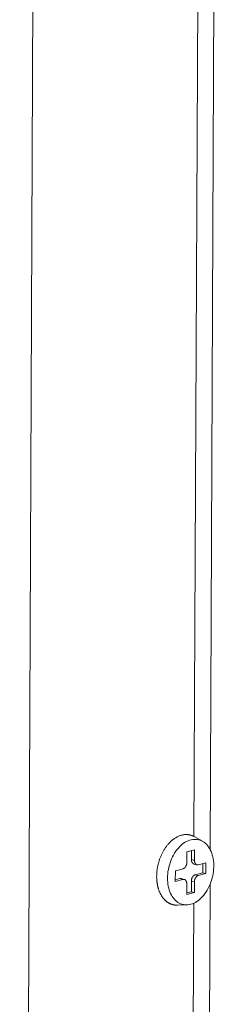
# Model space of a CAD drawing. Extents: x 1161 to 2211, y 0 to 1485.
# Drawn here: x 1789 to 1795, y 714 to 747 of the extents above; entities that cross this region are included whole.
import ezdxf

# ---------------------------------------------------------------- set-up
doc = ezdxf.new("R2010")
doc.units = 0
doc.header["$LTSCALE"] = 15
doc.layers.get('0').update_dxf_attribs({"linetype": 'CONTINUOUS'})
doc.layers.add('rahm2', color=2, linetype='CONTINUOUS', plot=False)
doc.layers.add('UK4', color=4, linetype='CONTINUOUS')

# ---------------------------------------------------------------- blocks, each defined once
blk = doc.blocks.new('W629.de_P2_2')
at = {"lineweight": 0, "extrusion": (-5.55112e-17, 0.965885, 0.258972)}
for p, q in [((238.724, 209.019), (239.021, 282.495)), ((241.71, 246.541), (241.822, 271.652)), ((241.565, 271.361), (241.456, 246.748)), ((241.589, 246.673), (241.461, 246.745)), ((241.345, 246.342), (241.346, 246.509)), ((241.346, 246.509), (241.465, 246.54)), ((241.417, 246.385), (241.418, 246.528)), ((241.465, 246.54), (241.465, 246.373)), ((241.465, 246.373), (241.417, 246.385)), ((241.504, 246.304), (241.456, 246.316)), ((241.524, 246.305), (241.644, 246.335)), ((241.596, 246.18), (241.597, 246.323)), ((241.644, 246.335), (241.643, 246.168)), ((241.164, 246.045), (241.165, 246.212)), ((241.165, 246.212), (241.285, 246.243)), ((241.476, 246.149), (241.596, 246.18)), ((241.524, 246.138), (241.476, 246.149)), ((241.643, 246.168), (241.524, 246.138)), ((241.643, 246.168), (241.596, 246.18)), ((241.164, 246.069), (241.236, 246.088)), ((241.284, 246.076), (241.164, 246.045)), ((241.284, 246.076), (241.236, 246.088)), ((241.304, 246.076), (241.257, 246.088)), ((241.343, 245.841), (241.343, 246.008)), ((241.415, 245.883), (241.416, 246.05)), ((241.463, 246.039), (241.416, 246.05)), ((241.463, 246.039), (241.463, 245.871)), ((241.618, 226.01), (241.708, 245.996)), ((241.343, 245.865), (241.415, 245.883)), ((241.463, 245.871), (241.343, 245.841)), ((241.463, 245.871), (241.415, 245.883)), ((241.344, 245.677), (241.196, 245.673)), ((241.452, 245.703), (241.343, 221.288))]:
    blk.add_line(p, q, dxfattribs=at)
at = {"lineweight": 0}
for points in [[(241.461, 246.745), (241.453, 246.749), (241.446, 246.753), (241.438, 246.756), (241.43, 246.76), (241.423, 246.763), (241.415, 246.765), (241.407, 246.768), (241.399, 246.77), (241.391, 246.772), (241.382, 246.774), (241.374, 246.775), (241.366, 246.776), (241.358, 246.777), (241.349, 246.778), (241.341, 246.778), (241.332, 246.778), (241.324, 246.778), (241.315, 246.778), (241.307, 246.777), (241.298, 246.776), (241.29, 246.775), (241.281, 246.773), (241.272, 246.771), (241.264, 246.769), (241.255, 246.767), (241.246, 246.764), (241.238, 246.761), (241.229, 246.758), (241.221, 246.755), (241.212, 246.751), (241.203, 246.747), (241.195, 246.743), (241.186, 246.739), (241.178, 246.734), (241.17, 246.729), (241.161, 246.724), (241.153, 246.718), (241.145, 246.713), (241.137, 246.707), (241.128, 246.701), (241.12, 246.694), (241.112, 246.688), (241.104, 246.681), (241.096, 246.674), (241.089, 246.667), (241.081, 246.659), (241.073, 246.651), (241.066, 246.644), (241.058, 246.635), (241.051, 246.627), (241.044, 246.619), (241.037, 246.61), (241.03, 246.601), (241.023, 246.592), (241.016, 246.583), (241.01, 246.573), (241.003, 246.564), (240.997, 246.554), (240.99, 246.544), (240.984, 246.534), (240.978, 246.524), (240.972, 246.513), (240.967, 246.503), (240.961, 246.492), (240.956, 246.482), (240.95, 246.471), (240.945, 246.46), (240.94, 246.448), (240.935, 246.437), (240.931, 246.426), (240.926, 246.414), (240.922, 246.403), (240.918, 246.391), (240.914, 246.38), (240.91, 246.368), (240.906, 246.356), (240.903, 246.344), (240.9, 246.332), (240.896, 246.32), (240.893, 246.308), (240.891, 246.296), (240.888, 246.284), (240.886, 246.272), (240.883, 246.259), (240.881, 246.247), (240.88, 246.235), (240.878, 246.223), (240.876, 246.21), (240.875, 246.198), (240.874, 246.186), (240.873, 246.174), (240.872, 246.162), (240.872, 246.15), (240.872, 246.137), (240.871, 246.125)], [(241.285, 246.243), (241.286, 246.243), (241.287, 246.244), (241.288, 246.244), (241.289, 246.244), (241.289, 246.245), (241.29, 246.245), (241.291, 246.245), (241.292, 246.246), (241.293, 246.246), (241.294, 246.247), (241.295, 246.247), (241.296, 246.248), (241.297, 246.248), (241.298, 246.249), (241.299, 246.249), (241.3, 246.25), (241.301, 246.251), (241.302, 246.251), (241.303, 246.252), (241.304, 246.253), (241.305, 246.253), (241.306, 246.254), (241.307, 246.255), (241.308, 246.256), (241.309, 246.256), (241.31, 246.257), (241.31, 246.258), (241.311, 246.259), (241.312, 246.26), (241.313, 246.261), (241.314, 246.261), (241.315, 246.262), (241.316, 246.263), (241.317, 246.264), (241.317, 246.265), (241.318, 246.266), (241.319, 246.267), (241.32, 246.268), (241.321, 246.269), (241.321, 246.27), (241.322, 246.271), (241.323, 246.272), (241.324, 246.273), (241.325, 246.275), (241.325, 246.276), (241.326, 246.277), (241.327, 246.278), (241.327, 246.279), (241.328, 246.28), (241.329, 246.281), (241.329, 246.283), (241.33, 246.284), (241.331, 246.285), (241.331, 246.286), (241.332, 246.288), (241.333, 246.289), (241.333, 246.29), (241.334, 246.291), (241.334, 246.293), (241.335, 246.294), (241.335, 246.295), (241.336, 246.296), (241.336, 246.298), (241.337, 246.299), (241.337, 246.3), (241.338, 246.302), (241.338, 246.303), (241.339, 246.304), (241.339, 246.306), (241.34, 246.307), (241.34, 246.309), (241.34, 246.31), (241.341, 246.311), (241.341, 246.313), (241.341, 246.314), (241.342, 246.316), (241.342, 246.317), (241.342, 246.318), (241.343, 246.32), (241.343, 246.321), (241.343, 246.322), (241.343, 246.324), (241.344, 246.325), (241.344, 246.327), (241.344, 246.328), (241.344, 246.33), (241.344, 246.331), (241.344, 246.332), (241.345, 246.334), (241.345, 246.335), (241.345, 246.337), (241.345, 246.338), (241.345, 246.339), (241.345, 246.341), (241.345, 246.342)], [(241.456, 246.316), (241.456, 246.316), (241.455, 246.316), (241.454, 246.317), (241.454, 246.317), (241.453, 246.317), (241.452, 246.317), (241.452, 246.318), (241.451, 246.318), (241.45, 246.318), (241.449, 246.319), (241.449, 246.319), (241.448, 246.319), (241.447, 246.32), (241.447, 246.32), (241.446, 246.32), (241.445, 246.321), (241.445, 246.321), (241.444, 246.322), (241.443, 246.322), (241.443, 246.322), (241.442, 246.323), (241.442, 246.323), (241.441, 246.324), (241.44, 246.324), (241.44, 246.325), (241.439, 246.325), (241.439, 246.326), (241.438, 246.326), (241.437, 246.327), (241.437, 246.327), (241.436, 246.328), (241.436, 246.329), (241.435, 246.329), (241.435, 246.33), (241.434, 246.331), (241.433, 246.331), (241.433, 246.332), (241.432, 246.332), (241.432, 246.333), (241.431, 246.334), (241.431, 246.335), (241.43, 246.335), (241.43, 246.336), (241.429, 246.337), (241.429, 246.337), (241.429, 246.338), (241.428, 246.339), (241.428, 246.34), (241.427, 246.34), (241.427, 246.341), (241.426, 246.342), (241.426, 246.343), (241.426, 246.344), (241.425, 246.344), (241.425, 246.345), (241.424, 246.346), (241.424, 246.347), (241.424, 246.348), (241.423, 246.349), (241.423, 246.35), (241.423, 246.351), (241.422, 246.351), (241.422, 246.352), (241.422, 246.353), (241.422, 246.354), (241.421, 246.355), (241.421, 246.356), (241.421, 246.357), (241.42, 246.358), (241.42, 246.359), (241.42, 246.36), (241.42, 246.361), (241.42, 246.362), (241.419, 246.363), (241.419, 246.364), (241.419, 246.365), (241.419, 246.366), (241.419, 246.367), (241.418, 246.368), (241.418, 246.369), (241.418, 246.37), (241.418, 246.371), (241.418, 246.372), (241.418, 246.373), (241.418, 246.374), (241.418, 246.375), (241.417, 246.376), (241.417, 246.377), (241.417, 246.378), (241.417, 246.379), (241.417, 246.38), (241.417, 246.381), (241.417, 246.382), (241.417, 246.383), (241.417, 246.385)], [(241.465, 246.373), (241.465, 246.371), (241.465, 246.37), (241.465, 246.369), (241.465, 246.367), (241.465, 246.366), (241.465, 246.365), (241.465, 246.363), (241.465, 246.362), (241.465, 246.361), (241.465, 246.359), (241.466, 246.358), (241.466, 246.357), (241.466, 246.355), (241.466, 246.354), (241.466, 246.353), (241.467, 246.352), (241.467, 246.35), (241.467, 246.349), (241.468, 246.348), (241.468, 246.347), (241.468, 246.345), (241.469, 246.344), (241.469, 246.343), (241.469, 246.342), (241.47, 246.341), (241.47, 246.339), (241.47, 246.338), (241.471, 246.337), (241.471, 246.336), (241.472, 246.335), (241.472, 246.334), (241.473, 246.333), (241.473, 246.332), (241.474, 246.331), (241.474, 246.33), (241.475, 246.329), (241.475, 246.328), (241.476, 246.327), (241.477, 246.326), (241.477, 246.325), (241.478, 246.324), (241.478, 246.323), (241.479, 246.322), (241.48, 246.321), (241.48, 246.32), (241.481, 246.319), (241.482, 246.319), (241.482, 246.318), (241.483, 246.317), (241.484, 246.316), (241.485, 246.316), (241.485, 246.315), (241.486, 246.314), (241.487, 246.313), (241.488, 246.313), (241.488, 246.312), (241.489, 246.312), (241.49, 246.311), (241.491, 246.31), (241.492, 246.31), (241.492, 246.309), (241.493, 246.309), (241.494, 246.308), (241.495, 246.308), (241.496, 246.307), (241.497, 246.307), (241.498, 246.307), (241.498, 246.306), (241.499, 246.306), (241.5, 246.305), (241.501, 246.305), (241.502, 246.305), (241.503, 246.305), (241.504, 246.304), (241.505, 246.304), (241.506, 246.304), (241.507, 246.304), (241.508, 246.304), (241.509, 246.304), (241.51, 246.303), (241.511, 246.303), (241.512, 246.303), (241.512, 246.303), (241.513, 246.303), (241.514, 246.303), (241.515, 246.303), (241.516, 246.303), (241.517, 246.303), (241.518, 246.304), (241.519, 246.304), (241.52, 246.304), (241.521, 246.304), (241.522, 246.304), (241.523, 246.304), (241.524, 246.305)], [(240.871, 246.125), (240.871, 246.117), (240.871, 246.109), (240.872, 246.101), (240.872, 246.093), (240.872, 246.085), (240.873, 246.077), (240.873, 246.07), (240.874, 246.062), (240.875, 246.054), (240.875, 246.046), (240.876, 246.038), (240.877, 246.031), (240.878, 246.023), (240.879, 246.015), (240.88, 246.008), (240.882, 246), (240.883, 245.993), (240.885, 245.985), (240.886, 245.978), (240.888, 245.971), (240.889, 245.964), (240.891, 245.956), (240.893, 245.949), (240.895, 245.942), (240.897, 245.935), (240.899, 245.928), (240.901, 245.921), (240.904, 245.914), (240.906, 245.908), (240.908, 245.901), (240.911, 245.894), (240.913, 245.888), (240.916, 245.881), (240.919, 245.875), (240.922, 245.869), (240.925, 245.863), (240.927, 245.856), (240.93, 245.85), (240.934, 245.844), (240.937, 245.838), (240.94, 245.833), (240.943, 245.827), (240.947, 245.821), (240.95, 245.816), (240.954, 245.81), (240.957, 245.805), (240.961, 245.8), (240.965, 245.794), (240.968, 245.789), (240.972, 245.784), (240.976, 245.779), (240.98, 245.775), (240.984, 245.77), (240.988, 245.765), (240.992, 245.761), (240.997, 245.756), (241.001, 245.752), (241.005, 245.748), (241.01, 245.744), (241.014, 245.74), (241.019, 245.736), (241.023, 245.732), (241.028, 245.729), (241.032, 245.725), (241.037, 245.722), (241.042, 245.718), (241.047, 245.715), (241.052, 245.712), (241.057, 245.709), (241.061, 245.706), (241.066, 245.703), (241.071, 245.701), (241.077, 245.698), (241.082, 245.696), (241.087, 245.694), (241.092, 245.691), (241.097, 245.689), (241.103, 245.687), (241.108, 245.686), (241.113, 245.684), (241.119, 245.682), (241.124, 245.681), (241.129, 245.679), (241.135, 245.678), (241.14, 245.677), (241.146, 245.676), (241.151, 245.675), (241.157, 245.675), (241.162, 245.674), (241.168, 245.673), (241.174, 245.673), (241.179, 245.673), (241.185, 245.673), (241.191, 245.673), (241.196, 245.673)], [(241.416, 246.05), (241.416, 246.052), (241.416, 246.053), (241.416, 246.054), (241.416, 246.056), (241.416, 246.057), (241.416, 246.059), (241.416, 246.06), (241.416, 246.061), (241.416, 246.063), (241.417, 246.064), (241.417, 246.066), (241.417, 246.067), (241.417, 246.068), (241.417, 246.07), (241.418, 246.071), (241.418, 246.073), (241.418, 246.074), (241.418, 246.075), (241.419, 246.077), (241.419, 246.078), (241.419, 246.08), (241.42, 246.081), (241.42, 246.082), (241.421, 246.084), (241.421, 246.085), (241.421, 246.087), (241.422, 246.088), (241.422, 246.089), (241.423, 246.091), (241.423, 246.092), (241.424, 246.093), (241.424, 246.095), (241.425, 246.096), (241.425, 246.097), (241.426, 246.098), (241.426, 246.1), (241.427, 246.101), (241.427, 246.102), (241.428, 246.104), (241.429, 246.105), (241.429, 246.106), (241.43, 246.107), (241.43, 246.109), (241.431, 246.11), (241.432, 246.111), (241.433, 246.112), (241.433, 246.113), (241.434, 246.114), (241.435, 246.116), (241.435, 246.117), (241.436, 246.118), (241.437, 246.119), (241.438, 246.12), (241.438, 246.121), (241.439, 246.122), (241.44, 246.123), (241.441, 246.124), (241.442, 246.125), (241.442, 246.126), (241.443, 246.127), (241.444, 246.128), (241.445, 246.129), (241.446, 246.13), (241.447, 246.131), (241.447, 246.132), (241.448, 246.133), (241.449, 246.134), (241.45, 246.134), (241.451, 246.135), (241.452, 246.136), (241.453, 246.137), (241.454, 246.138), (241.455, 246.138), (241.456, 246.139), (241.457, 246.14), (241.458, 246.14), (241.458, 246.141), (241.459, 246.142), (241.46, 246.142), (241.461, 246.143), (241.462, 246.143), (241.463, 246.144), (241.464, 246.145), (241.465, 246.145), (241.466, 246.146), (241.467, 246.146), (241.468, 246.146), (241.469, 246.147), (241.47, 246.147), (241.471, 246.148), (241.472, 246.148), (241.473, 246.148), (241.474, 246.149), (241.475, 246.149), (241.476, 246.149)], [(241.524, 246.138), (241.523, 246.137), (241.522, 246.137), (241.521, 246.137), (241.52, 246.136), (241.519, 246.136), (241.518, 246.136), (241.517, 246.135), (241.516, 246.135), (241.515, 246.134), (241.514, 246.134), (241.513, 246.133), (241.512, 246.133), (241.511, 246.132), (241.51, 246.132), (241.509, 246.131), (241.508, 246.131), (241.507, 246.13), (241.506, 246.129), (241.505, 246.129), (241.504, 246.128), (241.503, 246.127), (241.502, 246.127), (241.501, 246.126), (241.5, 246.125), (241.499, 246.124), (241.499, 246.124), (241.498, 246.123), (241.497, 246.122), (241.496, 246.121), (241.495, 246.12), (241.494, 246.119), (241.493, 246.118), (241.492, 246.117), (241.492, 246.116), (241.491, 246.115), (241.49, 246.115), (241.489, 246.114), (241.488, 246.113), (241.487, 246.111), (241.487, 246.11), (241.486, 246.109), (241.485, 246.108), (241.484, 246.107), (241.484, 246.106), (241.483, 246.105), (241.482, 246.104), (241.481, 246.103), (241.481, 246.102), (241.48, 246.1), (241.479, 246.099), (241.479, 246.098), (241.478, 246.097), (241.477, 246.096), (241.477, 246.094), (241.476, 246.093), (241.476, 246.092), (241.475, 246.091), (241.474, 246.089), (241.474, 246.088), (241.473, 246.087), (241.473, 246.085), (241.472, 246.084), (241.472, 246.083), (241.471, 246.082), (241.471, 246.08), (241.47, 246.079), (241.47, 246.078), (241.469, 246.076), (241.469, 246.075), (241.468, 246.073), (241.468, 246.072), (241.468, 246.071), (241.467, 246.069), (241.467, 246.068), (241.467, 246.067), (241.466, 246.065), (241.466, 246.064), (241.466, 246.062), (241.465, 246.061), (241.465, 246.06), (241.465, 246.058), (241.465, 246.057), (241.465, 246.055), (241.464, 246.054), (241.464, 246.053), (241.464, 246.051), (241.464, 246.05), (241.464, 246.048), (241.464, 246.047), (241.463, 246.046), (241.463, 246.044), (241.463, 246.043), (241.463, 246.041), (241.463, 246.04), (241.463, 246.039)], [(241.236, 246.088), (241.236, 246.088), (241.237, 246.088), (241.237, 246.088), (241.237, 246.088), (241.237, 246.088), (241.238, 246.088), (241.238, 246.088), (241.238, 246.088), (241.238, 246.088), (241.238, 246.088), (241.239, 246.088), (241.239, 246.088), (241.239, 246.088), (241.239, 246.088), (241.24, 246.088), (241.24, 246.088), (241.24, 246.088), (241.24, 246.089), (241.24, 246.089), (241.241, 246.089), (241.241, 246.089), (241.241, 246.089), (241.241, 246.089), (241.242, 246.089), (241.242, 246.089), (241.242, 246.089), (241.242, 246.089), (241.242, 246.089), (241.243, 246.089), (241.243, 246.089), (241.243, 246.089), (241.243, 246.089), (241.243, 246.089), (241.244, 246.089), (241.244, 246.089), (241.244, 246.089), (241.244, 246.089), (241.245, 246.089), (241.245, 246.089), (241.245, 246.089), (241.245, 246.089), (241.245, 246.089), (241.246, 246.089), (241.246, 246.089), (241.246, 246.089), (241.246, 246.089), (241.246, 246.089), (241.247, 246.089), (241.247, 246.089), (241.247, 246.089), (241.247, 246.089), (241.248, 246.089), (241.248, 246.089), (241.248, 246.089), (241.248, 246.089), (241.248, 246.089), (241.249, 246.089), (241.249, 246.089), (241.249, 246.089), (241.249, 246.089), (241.249, 246.089), (241.25, 246.089), (241.25, 246.089), (241.25, 246.089), (241.25, 246.089), (241.251, 246.089), (241.251, 246.089), (241.251, 246.089), (241.251, 246.089), (241.251, 246.089), (241.252, 246.089), (241.252, 246.089), (241.252, 246.089), (241.252, 246.089), (241.252, 246.089), (241.253, 246.089), (241.253, 246.089), (241.253, 246.089), (241.253, 246.089), (241.253, 246.089), (241.254, 246.089), (241.254, 246.089), (241.254, 246.088), (241.254, 246.088), (241.255, 246.088), (241.255, 246.088), (241.255, 246.088), (241.255, 246.088), (241.255, 246.088), (241.256, 246.088), (241.256, 246.088), (241.256, 246.088), (241.256, 246.088), (241.256, 246.088), (241.257, 246.088)], [(241.343, 246.008), (241.343, 246.009), (241.343, 246.011), (241.343, 246.012), (241.343, 246.013), (241.343, 246.015), (241.343, 246.016), (241.343, 246.017), (241.343, 246.019), (241.343, 246.02), (241.343, 246.021), (241.342, 246.023), (241.342, 246.024), (241.342, 246.025), (241.342, 246.027), (241.342, 246.028), (241.341, 246.029), (241.341, 246.03), (241.341, 246.032), (241.341, 246.033), (241.34, 246.034), (241.34, 246.035), (241.34, 246.037), (241.339, 246.038), (241.339, 246.039), (241.338, 246.04), (241.338, 246.041), (241.338, 246.042), (241.337, 246.044), (241.337, 246.045), (241.336, 246.046), (241.336, 246.047), (241.335, 246.048), (241.335, 246.049), (241.334, 246.05), (241.334, 246.051), (241.333, 246.052), (241.333, 246.053), (241.332, 246.054), (241.332, 246.055), (241.331, 246.056), (241.33, 246.057), (241.33, 246.058), (241.329, 246.059), (241.328, 246.059), (241.328, 246.06), (241.327, 246.061), (241.326, 246.062), (241.326, 246.063), (241.325, 246.064), (241.324, 246.064), (241.324, 246.065), (241.323, 246.066), (241.322, 246.066), (241.321, 246.067), (241.321, 246.068), (241.32, 246.068), (241.319, 246.069), (241.318, 246.07), (241.317, 246.07), (241.317, 246.071), (241.316, 246.071), (241.315, 246.072), (241.314, 246.072), (241.313, 246.073), (241.312, 246.073), (241.311, 246.074), (241.311, 246.074), (241.31, 246.074), (241.309, 246.075), (241.308, 246.075), (241.307, 246.075), (241.306, 246.076), (241.305, 246.076), (241.304, 246.076), (241.303, 246.076), (241.302, 246.077), (241.301, 246.077), (241.3, 246.077), (241.299, 246.077), (241.299, 246.077), (241.298, 246.077), (241.297, 246.077), (241.296, 246.077), (241.295, 246.077), (241.294, 246.077), (241.293, 246.077), (241.292, 246.077), (241.291, 246.077), (241.29, 246.077), (241.289, 246.077), (241.288, 246.077), (241.287, 246.077), (241.286, 246.076), (241.285, 246.076), (241.284, 246.076)]]:
    blk.add_lwpolyline(points, dxfattribs=at)
blk.add_lwpolyline([(241.042, 246.097), (241.043, 246.131), (241.045, 246.165), (241.049, 246.199), (241.055, 246.233), (241.062, 246.266), (241.071, 246.3), (241.081, 246.333), (241.093, 246.365), (241.105, 246.397), (241.12, 246.427), (241.135, 246.457), (241.152, 246.485), (241.169, 246.512), (241.188, 246.538), (241.208, 246.562), (241.228, 246.585), (241.25, 246.606), (241.272, 246.625), (241.294, 246.642), (241.317, 246.657), (241.341, 246.67), (241.364, 246.681), (241.388, 246.69), (241.412, 246.697), (241.436, 246.701), (241.46, 246.703), (241.483, 246.703), (241.507, 246.701), (241.529, 246.697), (241.552, 246.69), (241.573, 246.681), (241.594, 246.67), (241.614, 246.657), (241.633, 246.642), (241.651, 246.625), (241.668, 246.606), (241.684, 246.585), (241.698, 246.562), (241.712, 246.538), (241.724, 246.512), (241.734, 246.485), (241.743, 246.457), (241.751, 246.427), (241.757, 246.397), (241.762, 246.365), (241.765, 246.333), (241.766, 246.3), (241.766, 246.266), (241.764, 246.233), (241.761, 246.199), (241.756, 246.165), (241.75, 246.131), (241.742, 246.098), (241.732, 246.064), (241.721, 246.032), (241.709, 246), (241.696, 245.969), (241.681, 245.939), (241.665, 245.91), (241.648, 245.882), (241.629, 245.855), (241.61, 245.83), (241.59, 245.807), (241.569, 245.785), (241.547, 245.765), (241.525, 245.747), (241.502, 245.731), (241.479, 245.717), (241.456, 245.705), (241.432, 245.695), (241.408, 245.687), (241.384, 245.682), (241.36, 245.678), (241.336, 245.677), (241.313, 245.678), (241.29, 245.682), (241.268, 245.687), (241.246, 245.695), (241.225, 245.705), (241.204, 245.717), (241.185, 245.731), (241.166, 245.747), (241.149, 245.765), (241.132, 245.785), (241.117, 245.807), (241.103, 245.83), (241.09, 245.855), (241.079, 245.882), (241.069, 245.909), (241.061, 245.938), (241.054, 245.969), (241.049, 246), (241.045, 246.032), (241.043, 246.064)], close=True, dxfattribs=at)
blk = doc.blocks.new('W629.de_P2_1')
at = {"lineweight": 0, "extrusion": (-5.55112e-17, 0.965885, 0.258972)}
for p, q in [((238.724, 209.019), (239.021, 282.495)), ((241.71, 246.541), (241.822, 271.652)), ((241.589, 246.673), (241.461, 246.745)), ((241.345, 246.342), (241.346, 246.509)), ((241.346, 246.509), (241.465, 246.54)), ((241.417, 246.385), (241.418, 246.528)), ((241.465, 246.54), (241.465, 246.373)), ((241.504, 246.304), (241.456, 246.316)), ((241.524, 246.305), (241.644, 246.335)), ((241.596, 246.18), (241.597, 246.323)), ((241.644, 246.335), (241.643, 246.168)), ((241.164, 246.045), (241.165, 246.212)), ((241.165, 246.212), (241.285, 246.243)), ((241.476, 246.149), (241.596, 246.18)), ((241.643, 246.168), (241.524, 246.138)), ((241.643, 246.168), (241.596, 246.18)), ((241.164, 246.069), (241.236, 246.088)), ((241.284, 246.076), (241.164, 246.045)), ((241.304, 246.076), (241.257, 246.088)), ((241.343, 245.841), (241.343, 246.008)), ((241.415, 245.883), (241.416, 246.05)), ((241.463, 246.039), (241.463, 245.871)), ((241.618, 226.01), (241.708, 245.996)), ((241.343, 245.865), (241.415, 245.883)), ((241.463, 245.871), (241.343, 245.841)), ((241.463, 245.871), (241.415, 245.883)), ((241.344, 245.677), (241.196, 245.673))]:
    blk.add_line(p, q, dxfattribs=at)
at = {"lineweight": 0}
for points in [[(241.461, 246.745), (241.453, 246.749), (241.446, 246.753), (241.438, 246.756), (241.43, 246.76), (241.423, 246.763), (241.415, 246.765), (241.407, 246.768), (241.399, 246.77), (241.391, 246.772), (241.382, 246.774), (241.374, 246.775), (241.366, 246.776), (241.358, 246.777), (241.349, 246.778), (241.341, 246.778), (241.332, 246.778), (241.324, 246.778), (241.315, 246.778), (241.307, 246.777), (241.298, 246.776), (241.29, 246.775), (241.281, 246.773), (241.272, 246.771), (241.264, 246.769), (241.255, 246.767), (241.246, 246.764), (241.238, 246.761), (241.229, 246.758), (241.221, 246.755), (241.212, 246.751), (241.203, 246.747), (241.195, 246.743), (241.186, 246.739), (241.178, 246.734), (241.17, 246.729), (241.161, 246.724), (241.153, 246.718), (241.145, 246.713), (241.137, 246.707), (241.128, 246.701), (241.12, 246.694), (241.112, 246.688), (241.104, 246.681), (241.096, 246.674), (241.089, 246.667), (241.081, 246.659), (241.073, 246.651), (241.066, 246.644), (241.058, 246.635), (241.051, 246.627), (241.044, 246.619), (241.037, 246.61), (241.03, 246.601), (241.023, 246.592), (241.016, 246.583), (241.01, 246.573), (241.003, 246.564), (240.997, 246.554), (240.99, 246.544), (240.984, 246.534), (240.978, 246.524), (240.972, 246.513), (240.967, 246.503), (240.961, 246.492), (240.956, 246.482), (240.95, 246.471), (240.945, 246.46), (240.94, 246.448), (240.935, 246.437), (240.931, 246.426), (240.926, 246.414), (240.922, 246.403), (240.918, 246.391), (240.914, 246.38), (240.91, 246.368), (240.906, 246.356), (240.903, 246.344), (240.9, 246.332), (240.896, 246.32), (240.893, 246.308), (240.891, 246.296), (240.888, 246.284), (240.886, 246.272), (240.883, 246.259), (240.881, 246.247), (240.88, 246.235), (240.878, 246.223), (240.876, 246.21), (240.875, 246.198), (240.874, 246.186), (240.873, 246.174), (240.872, 246.162), (240.872, 246.15), (240.872, 246.137), (240.871, 246.125)], [(241.285, 246.243), (241.286, 246.243), (241.287, 246.244), (241.288, 246.244), (241.289, 246.244), (241.289, 246.245), (241.29, 246.245), (241.291, 246.245), (241.292, 246.246), (241.293, 246.246), (241.294, 246.247), (241.295, 246.247), (241.296, 246.248), (241.297, 246.248), (241.298, 246.249), (241.299, 246.249), (241.3, 246.25), (241.301, 246.251), (241.302, 246.251), (241.303, 246.252), (241.304, 246.253), (241.305, 246.253), (241.306, 246.254), (241.307, 246.255), (241.308, 246.256), (241.309, 246.256), (241.31, 246.257), (241.31, 246.258), (241.311, 246.259), (241.312, 246.26), (241.313, 246.261), (241.314, 246.261), (241.315, 246.262), (241.316, 246.263), (241.317, 246.264), (241.317, 246.265), (241.318, 246.266), (241.319, 246.267), (241.32, 246.268), (241.321, 246.269), (241.321, 246.27), (241.322, 246.271), (241.323, 246.272), (241.324, 246.273), (241.325, 246.275), (241.325, 246.276), (241.326, 246.277), (241.327, 246.278), (241.327, 246.279), (241.328, 246.28), (241.329, 246.281), (241.329, 246.283), (241.33, 246.284), (241.331, 246.285), (241.331, 246.286), (241.332, 246.288), (241.333, 246.289), (241.333, 246.29), (241.334, 246.291), (241.334, 246.293), (241.335, 246.294), (241.335, 246.295), (241.336, 246.296), (241.336, 246.298), (241.337, 246.299), (241.337, 246.3), (241.338, 246.302), (241.338, 246.303), (241.339, 246.304), (241.339, 246.306), (241.34, 246.307), (241.34, 246.309), (241.34, 246.31), (241.341, 246.311), (241.341, 246.313), (241.341, 246.314), (241.342, 246.316), (241.342, 246.317), (241.342, 246.318), (241.343, 246.32), (241.343, 246.321), (241.343, 246.322), (241.343, 246.324), (241.344, 246.325), (241.344, 246.327), (241.344, 246.328), (241.344, 246.33), (241.344, 246.331), (241.344, 246.332), (241.345, 246.334), (241.345, 246.335), (241.345, 246.337), (241.345, 246.338), (241.345, 246.339), (241.345, 246.341), (241.345, 246.342)], [(241.456, 246.316), (241.456, 246.316), (241.455, 246.316), (241.454, 246.317), (241.454, 246.317), (241.453, 246.317), (241.452, 246.317), (241.452, 246.318), (241.451, 246.318), (241.45, 246.318), (241.449, 246.319), (241.449, 246.319), (241.448, 246.319), (241.447, 246.32), (241.447, 246.32), (241.446, 246.32), (241.445, 246.321), (241.445, 246.321), (241.444, 246.322), (241.443, 246.322), (241.443, 246.322), (241.442, 246.323), (241.442, 246.323), (241.441, 246.324), (241.44, 246.324), (241.44, 246.325), (241.439, 246.325), (241.439, 246.326), (241.438, 246.326), (241.437, 246.327), (241.437, 246.327), (241.436, 246.328), (241.436, 246.329), (241.435, 246.329), (241.435, 246.33), (241.434, 246.331), (241.433, 246.331), (241.433, 246.332), (241.432, 246.332), (241.432, 246.333), (241.431, 246.334), (241.431, 246.335), (241.43, 246.335), (241.43, 246.336), (241.429, 246.337), (241.429, 246.337), (241.429, 246.338), (241.428, 246.339), (241.428, 246.34), (241.427, 246.34), (241.427, 246.341), (241.426, 246.342), (241.426, 246.343), (241.426, 246.344), (241.425, 246.344), (241.425, 246.345), (241.424, 246.346), (241.424, 246.347), (241.424, 246.348), (241.423, 246.349), (241.423, 246.35), (241.423, 246.351), (241.422, 246.351), (241.422, 246.352), (241.422, 246.353), (241.422, 246.354), (241.421, 246.355), (241.421, 246.356), (241.421, 246.357), (241.42, 246.358), (241.42, 246.359), (241.42, 246.36), (241.42, 246.361), (241.42, 246.362), (241.419, 246.363), (241.419, 246.364), (241.419, 246.365), (241.419, 246.366), (241.419, 246.367), (241.418, 246.368), (241.418, 246.369), (241.418, 246.37), (241.418, 246.371), (241.418, 246.372), (241.418, 246.373), (241.418, 246.374), (241.418, 246.375), (241.417, 246.376), (241.417, 246.377), (241.417, 246.378), (241.417, 246.379), (241.417, 246.38), (241.417, 246.381), (241.417, 246.382), (241.417, 246.383), (241.417, 246.385)], [(241.465, 246.373), (241.465, 246.371), (241.465, 246.37), (241.465, 246.369), (241.465, 246.367), (241.465, 246.366), (241.465, 246.365), (241.465, 246.363), (241.465, 246.362), (241.465, 246.361), (241.465, 246.359), (241.466, 246.358), (241.466, 246.357), (241.466, 246.355), (241.466, 246.354), (241.466, 246.353), (241.467, 246.352), (241.467, 246.35), (241.467, 246.349), (241.468, 246.348), (241.468, 246.347), (241.468, 246.345), (241.469, 246.344), (241.469, 246.343), (241.469, 246.342), (241.47, 246.341), (241.47, 246.339), (241.47, 246.338), (241.471, 246.337), (241.471, 246.336), (241.472, 246.335), (241.472, 246.334), (241.473, 246.333), (241.473, 246.332), (241.474, 246.331), (241.474, 246.33), (241.475, 246.329), (241.475, 246.328), (241.476, 246.327), (241.477, 246.326), (241.477, 246.325), (241.478, 246.324), (241.478, 246.323), (241.479, 246.322), (241.48, 246.321), (241.48, 246.32), (241.481, 246.319), (241.482, 246.319), (241.482, 246.318), (241.483, 246.317), (241.484, 246.316), (241.485, 246.316), (241.485, 246.315), (241.486, 246.314), (241.487, 246.313), (241.488, 246.313), (241.488, 246.312), (241.489, 246.312), (241.49, 246.311), (241.491, 246.31), (241.492, 246.31), (241.492, 246.309), (241.493, 246.309), (241.494, 246.308), (241.495, 246.308), (241.496, 246.307), (241.497, 246.307), (241.498, 246.307), (241.498, 246.306), (241.499, 246.306), (241.5, 246.305), (241.501, 246.305), (241.502, 246.305), (241.503, 246.305), (241.504, 246.304), (241.505, 246.304), (241.506, 246.304), (241.507, 246.304), (241.508, 246.304), (241.509, 246.304), (241.51, 246.303), (241.511, 246.303), (241.512, 246.303), (241.512, 246.303), (241.513, 246.303), (241.514, 246.303), (241.515, 246.303), (241.516, 246.303), (241.517, 246.303), (241.518, 246.304), (241.519, 246.304), (241.52, 246.304), (241.521, 246.304), (241.522, 246.304), (241.523, 246.304), (241.524, 246.305)], [(240.871, 246.125), (240.871, 246.117), (240.871, 246.109), (240.872, 246.101), (240.872, 246.093), (240.872, 246.085), (240.873, 246.077), (240.873, 246.07), (240.874, 246.062), (240.875, 246.054), (240.875, 246.046), (240.876, 246.038), (240.877, 246.031), (240.878, 246.023), (240.879, 246.015), (240.88, 246.008), (240.882, 246), (240.883, 245.993), (240.885, 245.985), (240.886, 245.978), (240.888, 245.971), (240.889, 245.964), (240.891, 245.956), (240.893, 245.949), (240.895, 245.942), (240.897, 245.935), (240.899, 245.928), (240.901, 245.921), (240.904, 245.914), (240.906, 245.908), (240.908, 245.901), (240.911, 245.894), (240.913, 245.888), (240.916, 245.881), (240.919, 245.875), (240.922, 245.869), (240.925, 245.863), (240.927, 245.856), (240.93, 245.85), (240.934, 245.844), (240.937, 245.838), (240.94, 245.833), (240.943, 245.827), (240.947, 245.821), (240.95, 245.816), (240.954, 245.81), (240.957, 245.805), (240.961, 245.8), (240.965, 245.794), (240.968, 245.789), (240.972, 245.784), (240.976, 245.779), (240.98, 245.775), (240.984, 245.77), (240.988, 245.765), (240.992, 245.761), (240.997, 245.756), (241.001, 245.752), (241.005, 245.748), (241.01, 245.744), (241.014, 245.74), (241.019, 245.736), (241.023, 245.732), (241.028, 245.729), (241.032, 245.725), (241.037, 245.722), (241.042, 245.718), (241.047, 245.715), (241.052, 245.712), (241.057, 245.709), (241.061, 245.706), (241.066, 245.703), (241.071, 245.701), (241.077, 245.698), (241.082, 245.696), (241.087, 245.694), (241.092, 245.691), (241.097, 245.689), (241.103, 245.687), (241.108, 245.686), (241.113, 245.684), (241.119, 245.682), (241.124, 245.681), (241.129, 245.679), (241.135, 245.678), (241.14, 245.677), (241.146, 245.676), (241.151, 245.675), (241.157, 245.675), (241.162, 245.674), (241.168, 245.673), (241.174, 245.673), (241.179, 245.673), (241.185, 245.673), (241.191, 245.673), (241.196, 245.673)], [(241.416, 246.05), (241.416, 246.052), (241.416, 246.053), (241.416, 246.054), (241.416, 246.056), (241.416, 246.057), (241.416, 246.059), (241.416, 246.06), (241.416, 246.061), (241.416, 246.063), (241.417, 246.064), (241.417, 246.066), (241.417, 246.067), (241.417, 246.068), (241.417, 246.07), (241.418, 246.071), (241.418, 246.073), (241.418, 246.074), (241.418, 246.075), (241.419, 246.077), (241.419, 246.078), (241.419, 246.08), (241.42, 246.081), (241.42, 246.082), (241.421, 246.084), (241.421, 246.085), (241.421, 246.087), (241.422, 246.088), (241.422, 246.089), (241.423, 246.091), (241.423, 246.092), (241.424, 246.093), (241.424, 246.095), (241.425, 246.096), (241.425, 246.097), (241.426, 246.098), (241.426, 246.1), (241.427, 246.101), (241.427, 246.102), (241.428, 246.104), (241.429, 246.105), (241.429, 246.106), (241.43, 246.107), (241.43, 246.109), (241.431, 246.11), (241.432, 246.111), (241.433, 246.112), (241.433, 246.113), (241.434, 246.114), (241.435, 246.116), (241.435, 246.117), (241.436, 246.118), (241.437, 246.119), (241.438, 246.12), (241.438, 246.121), (241.439, 246.122), (241.44, 246.123), (241.441, 246.124), (241.442, 246.125), (241.442, 246.126), (241.443, 246.127), (241.444, 246.128), (241.445, 246.129), (241.446, 246.13), (241.447, 246.131), (241.447, 246.132), (241.448, 246.133), (241.449, 246.134), (241.45, 246.134), (241.451, 246.135), (241.452, 246.136), (241.453, 246.137), (241.454, 246.138), (241.455, 246.138), (241.456, 246.139), (241.457, 246.14), (241.458, 246.14), (241.458, 246.141), (241.459, 246.142), (241.46, 246.142), (241.461, 246.143), (241.462, 246.143), (241.463, 246.144), (241.464, 246.145), (241.465, 246.145), (241.466, 246.146), (241.467, 246.146), (241.468, 246.146), (241.469, 246.147), (241.47, 246.147), (241.471, 246.148), (241.472, 246.148), (241.473, 246.148), (241.474, 246.149), (241.475, 246.149), (241.476, 246.149)], [(241.524, 246.138), (241.523, 246.137), (241.522, 246.137), (241.521, 246.137), (241.52, 246.136), (241.519, 246.136), (241.518, 246.136), (241.517, 246.135), (241.516, 246.135), (241.515, 246.134), (241.514, 246.134), (241.513, 246.133), (241.512, 246.133), (241.511, 246.132), (241.51, 246.132), (241.509, 246.131), (241.508, 246.131), (241.507, 246.13), (241.506, 246.129), (241.505, 246.129), (241.504, 246.128), (241.503, 246.127), (241.502, 246.127), (241.501, 246.126), (241.5, 246.125), (241.499, 246.124), (241.499, 246.124), (241.498, 246.123), (241.497, 246.122), (241.496, 246.121), (241.495, 246.12), (241.494, 246.119), (241.493, 246.118), (241.492, 246.117), (241.492, 246.116), (241.491, 246.115), (241.49, 246.115), (241.489, 246.114), (241.488, 246.113), (241.487, 246.111), (241.487, 246.11), (241.486, 246.109), (241.485, 246.108), (241.484, 246.107), (241.484, 246.106), (241.483, 246.105), (241.482, 246.104), (241.481, 246.103), (241.481, 246.102), (241.48, 246.1), (241.479, 246.099), (241.479, 246.098), (241.478, 246.097), (241.477, 246.096), (241.477, 246.094), (241.476, 246.093), (241.476, 246.092), (241.475, 246.091), (241.474, 246.089), (241.474, 246.088), (241.473, 246.087), (241.473, 246.085), (241.472, 246.084), (241.472, 246.083), (241.471, 246.082), (241.471, 246.08), (241.47, 246.079), (241.47, 246.078), (241.469, 246.076), (241.469, 246.075), (241.468, 246.073), (241.468, 246.072), (241.468, 246.071), (241.467, 246.069), (241.467, 246.068), (241.467, 246.067), (241.466, 246.065), (241.466, 246.064), (241.466, 246.062), (241.465, 246.061), (241.465, 246.06), (241.465, 246.058), (241.465, 246.057), (241.465, 246.055), (241.464, 246.054), (241.464, 246.053), (241.464, 246.051), (241.464, 246.05), (241.464, 246.048), (241.464, 246.047), (241.463, 246.046), (241.463, 246.044), (241.463, 246.043), (241.463, 246.041), (241.463, 246.04), (241.463, 246.039)], [(241.236, 246.088), (241.236, 246.088), (241.237, 246.088), (241.237, 246.088), (241.237, 246.088), (241.237, 246.088), (241.238, 246.088), (241.238, 246.088), (241.238, 246.088), (241.238, 246.088), (241.238, 246.088), (241.239, 246.088), (241.239, 246.088), (241.239, 246.088), (241.239, 246.088), (241.24, 246.088), (241.24, 246.088), (241.24, 246.088), (241.24, 246.089), (241.24, 246.089), (241.241, 246.089), (241.241, 246.089), (241.241, 246.089), (241.241, 246.089), (241.242, 246.089), (241.242, 246.089), (241.242, 246.089), (241.242, 246.089), (241.242, 246.089), (241.243, 246.089), (241.243, 246.089), (241.243, 246.089), (241.243, 246.089), (241.243, 246.089), (241.244, 246.089), (241.244, 246.089), (241.244, 246.089), (241.244, 246.089), (241.245, 246.089), (241.245, 246.089), (241.245, 246.089), (241.245, 246.089), (241.245, 246.089), (241.246, 246.089), (241.246, 246.089), (241.246, 246.089), (241.246, 246.089), (241.246, 246.089), (241.247, 246.089), (241.247, 246.089), (241.247, 246.089), (241.247, 246.089), (241.248, 246.089), (241.248, 246.089), (241.248, 246.089), (241.248, 246.089), (241.248, 246.089), (241.249, 246.089), (241.249, 246.089), (241.249, 246.089), (241.249, 246.089), (241.249, 246.089), (241.25, 246.089), (241.25, 246.089), (241.25, 246.089), (241.25, 246.089), (241.251, 246.089), (241.251, 246.089), (241.251, 246.089), (241.251, 246.089), (241.251, 246.089), (241.252, 246.089), (241.252, 246.089), (241.252, 246.089), (241.252, 246.089), (241.252, 246.089), (241.253, 246.089), (241.253, 246.089), (241.253, 246.089), (241.253, 246.089), (241.253, 246.089), (241.254, 246.089), (241.254, 246.089), (241.254, 246.088), (241.254, 246.088), (241.255, 246.088), (241.255, 246.088), (241.255, 246.088), (241.255, 246.088), (241.255, 246.088), (241.256, 246.088), (241.256, 246.088), (241.256, 246.088), (241.256, 246.088), (241.256, 246.088), (241.257, 246.088)], [(241.343, 246.008), (241.343, 246.009), (241.343, 246.011), (241.343, 246.012), (241.343, 246.013), (241.343, 246.015), (241.343, 246.016), (241.343, 246.017), (241.343, 246.019), (241.343, 246.02), (241.343, 246.021), (241.342, 246.023), (241.342, 246.024), (241.342, 246.025), (241.342, 246.027), (241.342, 246.028), (241.341, 246.029), (241.341, 246.03), (241.341, 246.032), (241.341, 246.033), (241.34, 246.034), (241.34, 246.035), (241.34, 246.037), (241.339, 246.038), (241.339, 246.039), (241.338, 246.04), (241.338, 246.041), (241.338, 246.042), (241.337, 246.044), (241.337, 246.045), (241.336, 246.046), (241.336, 246.047), (241.335, 246.048), (241.335, 246.049), (241.334, 246.05), (241.334, 246.051), (241.333, 246.052), (241.333, 246.053), (241.332, 246.054), (241.332, 246.055), (241.331, 246.056), (241.33, 246.057), (241.33, 246.058), (241.329, 246.059), (241.328, 246.059), (241.328, 246.06), (241.327, 246.061), (241.326, 246.062), (241.326, 246.063), (241.325, 246.064), (241.324, 246.064), (241.324, 246.065), (241.323, 246.066), (241.322, 246.066), (241.321, 246.067), (241.321, 246.068), (241.32, 246.068), (241.319, 246.069), (241.318, 246.07), (241.317, 246.07), (241.317, 246.071), (241.316, 246.071), (241.315, 246.072), (241.314, 246.072), (241.313, 246.073), (241.312, 246.073), (241.311, 246.074), (241.311, 246.074), (241.31, 246.074), (241.309, 246.075), (241.308, 246.075), (241.307, 246.075), (241.306, 246.076), (241.305, 246.076), (241.304, 246.076), (241.303, 246.076), (241.302, 246.077), (241.301, 246.077), (241.3, 246.077), (241.299, 246.077), (241.299, 246.077), (241.298, 246.077), (241.297, 246.077), (241.296, 246.077), (241.295, 246.077), (241.294, 246.077), (241.293, 246.077), (241.292, 246.077), (241.291, 246.077), (241.29, 246.077), (241.289, 246.077), (241.288, 246.077), (241.287, 246.077), (241.286, 246.076), (241.285, 246.076), (241.284, 246.076)]]:
    blk.add_lwpolyline(points, dxfattribs=at)
blk.add_lwpolyline([(241.042, 246.097), (241.043, 246.131), (241.045, 246.165), (241.049, 246.199), (241.055, 246.233), (241.062, 246.266), (241.071, 246.3), (241.081, 246.333), (241.093, 246.365), (241.105, 246.397), (241.12, 246.427), (241.135, 246.457), (241.152, 246.485), (241.169, 246.512), (241.188, 246.538), (241.208, 246.562), (241.228, 246.585), (241.25, 246.606), (241.272, 246.625), (241.294, 246.642), (241.317, 246.657), (241.341, 246.67), (241.364, 246.681), (241.388, 246.69), (241.412, 246.697), (241.436, 246.701), (241.46, 246.703), (241.483, 246.703), (241.507, 246.701), (241.529, 246.697), (241.552, 246.69), (241.573, 246.681), (241.594, 246.67), (241.614, 246.657), (241.633, 246.642), (241.651, 246.625), (241.668, 246.606), (241.684, 246.585), (241.698, 246.562), (241.712, 246.538), (241.724, 246.512), (241.734, 246.485), (241.743, 246.457), (241.751, 246.427), (241.757, 246.397), (241.762, 246.365), (241.765, 246.333), (241.766, 246.3), (241.766, 246.266), (241.764, 246.233), (241.761, 246.199), (241.756, 246.165), (241.75, 246.131), (241.742, 246.098), (241.732, 246.064), (241.721, 246.032), (241.709, 246), (241.696, 245.969), (241.681, 245.939), (241.665, 245.91), (241.648, 245.882), (241.629, 245.855), (241.61, 245.83), (241.59, 245.807), (241.569, 245.785), (241.547, 245.765), (241.525, 245.747), (241.502, 245.731), (241.479, 245.717), (241.456, 245.705), (241.432, 245.695), (241.408, 245.687), (241.384, 245.682), (241.36, 245.678), (241.336, 245.677), (241.313, 245.678), (241.29, 245.682), (241.268, 245.687), (241.246, 245.695), (241.225, 245.705), (241.204, 245.717), (241.185, 245.731), (241.166, 245.747), (241.149, 245.765), (241.132, 245.785), (241.117, 245.807), (241.103, 245.83), (241.09, 245.855), (241.079, 245.882), (241.069, 245.909), (241.061, 245.938), (241.054, 245.969), (241.049, 246), (241.045, 246.032), (241.043, 246.064)], close=True, dxfattribs=at)

msp = doc.modelspace()

# ---------------------------------------------------------------- block references
at = {"layer": 'rahm2', "xscale": 2.199278497255703, "yscale": 2.199278497255703, "zscale": 2.199278497255703}
msp.add_blockref('W629.de_P2_2', (1263.52, 176.667), dxfattribs=at)
at = {"layer": 'UK4', "xscale": 2.199278497255703, "yscale": 2.199278497255703, "zscale": 2.199278497255703}
msp.add_blockref('W629.de_P2_1', (1263.52, 176.667), dxfattribs=at)

doc.saveas('drawing.dxf')
